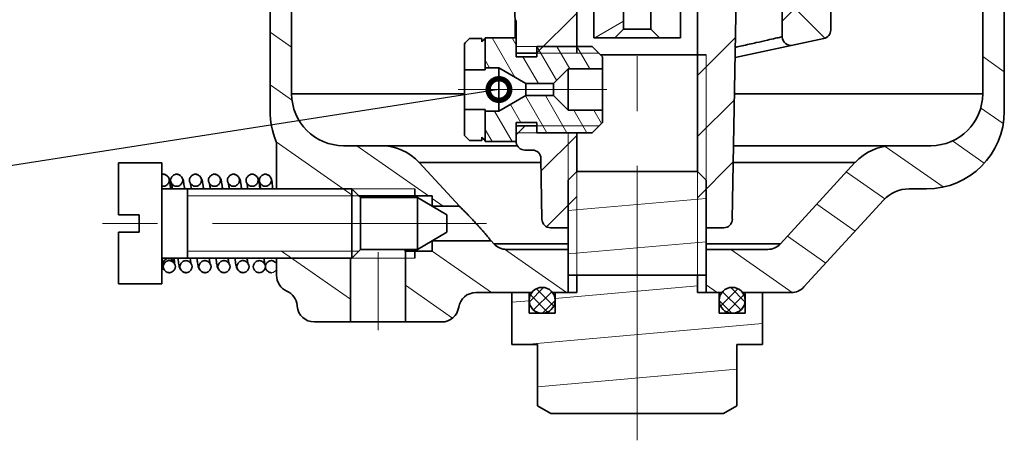
# Model space of a CAD drawing. Units: millimetres. Extents: x 5 to 941, y 7 to 369.
# Drawn here: x 63 to 120, y 144 to 168 of the extents above; entities that cross this region are included whole.
import ezdxf

# ---------------------------------------------------------------- set-up
doc = ezdxf.new("R2010")
doc.units = ezdxf.units.MM
doc.header["$LTSCALE"] = 0.25
doc.linetypes.add('CENTERX2', pattern=[101.6, 63.5, -12.7, 12.7, -12.7])
doc.layers.get('0').update_dxf_attribs({"linetype": 'CONTINUOUS'})
for name, color, linetype, lineweight in [('中心线', 1, 'CENTERX2', 18), ('剖面线', 2, 'CONTINUOUS', 15), ('标注', 3, 'CONTINUOUS', 20), ('粗实线', 7, 'CONTINUOUS', 35), ('细实线', 6, 'CONTINUOUS', 20)]:
    doc.layers.add(name, color=color, linetype=linetype, lineweight=lineweight)
doc.styles.get("Standard").update_dxf_attribs({"font": 'txt.shx', "width": 0.667, "height": 2.5})
doc.dimstyles.new('副本ISO-25', dxfattribs={"dimtxt": 2.5, "dimasz": 2.5, "dimexe": 1.25, "dimexo": 0, "dimtad": 1, "dimtoh": 1, "dimdsep": 46, "dimtxsty": 'Standard', "dimblk": 'DOTSMALL', "dimcen": 1.5, "dimadec": 0, "dimazin": 0, "dimtfac": 1, "dimtmove": 0, "dimatfit": 3, "dimldrblk": 'DOTSMALL', "dimfxl": 0, "dimarcsym": 0})

# ---------------------------------------------------------------- blocks, each defined once
blk = doc.blocks.new('_DotSmall')
at = {"color": 0, "linetype": 'ByBlock', "const_width": 0.5}
blk.add_lwpolyline([(-0.0625, 0, 1), (0.0625, 0, 1)], format="xyb", close=True, dxfattribs=at)

msp = doc.modelspace()

# ---------------------------------------------------------------- linework, layer by layer
at = {"layer": '中心线'}
for p, q in [((98.397, 144.072), (98.397, 229.61)), ((88.03, 164.371), (96.65, 164.371)), ((89.685, 156.621), (67.307, 156.621)), ((83.397, 150.444), (83.397, 154.958))]:
    msp.add_line(p, q, dxfattribs=at)
at = {"layer": '剖面线'}
for p, q in [((109.334, 170.871), (106.797, 168.334)), ((109.266, 167.342), (106.797, 169.811)), ((94.897, 168.79), (92.578, 166.471)), ((97.597, 168.32), (95.953, 167.371)), ((78.397, 166.819), (77.147, 167.695)), ((89.998, 167.371), (91.314, 165.092)), ((91.153, 167.371), (91.397, 166.948)), ((104.089, 167.375), (101.897, 165.183)), ((92.597, 166.87), (93.731, 164.905)), ((93.751, 166.871), (94.501, 165.571)), ((94.905, 166.871), (95.656, 165.571)), ((89.597, 166.066), (89.854, 165.621)), ((91.788, 166.271), (92.683, 164.721)), ((119.647, 165.403), (118.397, 166.278)), ((78.44, 163.737), (77.147, 164.643)), ((91.938, 164.011), (93.173, 161.871)), ((93.087, 164.021), (94.328, 161.871)), ((104.026, 163.777), (101.897, 161.648)), ((90.142, 163.121), (91.153, 161.371)), ((91.072, 163.511), (91.672, 162.471)), ((94.732, 163.171), (95.483, 161.871)), ((95.887, 163.171), (96.33, 162.404)), ((119.576, 162.401), (118.273, 163.313)), ((89.597, 162.066), (89.998, 161.371)), ((91.914, 162.271), (91.397, 161.754)), ((81.959, 158.221), (77.508, 161.338)), ((94.897, 161.719), (92.839, 159.661)), ((118.476, 160.119), (116.647, 161.4)), ((86.318, 158.221), (82.176, 161.121)), ((116.1, 158.731), (112.755, 161.073)), ((103.963, 160.179), (101.897, 158.112)), ((112.732, 158.037), (110.502, 159.599)), ((87.175, 157.621), (86.527, 158.075)), ((94.897, 158.183), (93.147, 156.434)), ((102.397, 158.067), (94.397, 157.367)), ((111.02, 156.184), (108.798, 157.74)), ((109.316, 154.325), (107.094, 155.881)), ((81.797, 152.231), (77.812, 155.021)), ((89.957, 152.621), (86.527, 155.023)), ((94.315, 152.621), (90.722, 155.137)), ((102.397, 155.557), (94.397, 154.857)), ((107.378, 152.63), (103.821, 155.121)), ((87.701, 151.149), (84.997, 153.042)), ((92.985, 152.911), (92.157, 152.083)), ((93.568, 151.838), (92.564, 152.842)), ((93.497, 152.616), (93.342, 152.772)), ((101.897, 153.004), (93.647, 152.282)), ((103.033, 152.621), (102.397, 153.066)), ((104.23, 152.842), (103.226, 151.838)), ((103.452, 152.772), (103.296, 152.616)), ((104.637, 152.083), (103.809, 152.911)), ((93.209, 151.491), (92.216, 152.483)), ((93.451, 152.671), (92.397, 151.617)), ((104.396, 151.617), (103.342, 152.671)), ((104.577, 152.483), (103.585, 151.491)), ((92.147, 152.151), (91.147, 152.063)), ((93.645, 152.158), (92.91, 151.423)), ((103.883, 151.423), (103.148, 152.158)), ((105.647, 150.822), (91.917, 149.621)), ((104.17, 148.184), (92.623, 147.173))]:
    msp.add_line(p, q, dxfattribs=at)
at = {"layer": '粗实线'}
for p, q in [((95.897, 191.371), (95.897, 167.371)), ((100.897, 167.371), (100.897, 188.721)), ((103.905, 156.862), (104.421, 186.38)), ((77.147, 185.121), (77.147, 163.121)), ((78.397, 185.121), (78.397, 164.121)), ((118.397, 185.121), (118.397, 164.121)), ((119.647, 185.121), (119.647, 163.121)), ((91.34, 167.371), (91.214, 181.875)), ((106.797, 179.371), (106.797, 167.425)), ((97.597, 176.021), (97.597, 167.871)), ((99.197, 176.021), (99.197, 167.871)), ((94.897, 169.371), (94.897, 166.471)), ((101.897, 169.371), (101.897, 159.621)), ((109.597, 168.871), (109.597, 167.808)), ((91.397, 168.371), (91.331, 168.371)), ((91.397, 166.271), (91.397, 168.371)), ((97.597, 167.871), (97.097, 167.371)), ((99.197, 167.871), (97.597, 167.871)), ((99.197, 167.871), (99.697, 167.371)), ((88.397, 161.718), (88.397, 167.024)), ((89.397, 167.329), (88.697, 167.329)), ((89.397, 167.126), (89.397, 167.329)), ((91.397, 167.371), (89.597, 167.371)), ((89.597, 165.517), (89.597, 167.371)), ((100.897, 167.371), (95.897, 167.371)), ((109.201, 167.319), (104.069, 166.228)), ((92.597, 166.471), (91.397, 166.471)), ((95.797, 166.871), (92.597, 166.871)), ((92.597, 166.271), (92.597, 166.871)), ((96.397, 166.271), (95.797, 166.871)), ((92.597, 166.271), (91.397, 166.271)), ((102.397, 166.371), (96.297, 166.371)), ((96.397, 162.471), (96.397, 166.271)), ((89.597, 165.517), (88.397, 165.517)), ((90.397, 165.621), (89.597, 165.621)), ((91.956, 164.721), (90.397, 165.621)), ((90.397, 163.121), (90.397, 165.621)), ((94.397, 165.571), (93.547, 164.721)), ((96.397, 165.571), (94.397, 165.571)), ((94.397, 163.171), (94.397, 165.571)), ((93.547, 164.721), (91.956, 164.721)), ((91.956, 164.021), (91.956, 164.721)), ((93.547, 164.021), (93.547, 164.721)), ((78.397, 164.121), (88.397, 164.121)), ((91.956, 164.021), (90.397, 163.121)), ((93.547, 164.021), (91.956, 164.021)), ((94.397, 163.171), (93.547, 164.021)), ((104.032, 164.121), (118.397, 164.121)), ((89.597, 163.225), (88.397, 163.225)), ((89.597, 161.371), (89.597, 163.225)), ((90.397, 163.121), (89.597, 163.121)), ((96.397, 163.171), (94.397, 163.171)), ((92.597, 162.471), (91.397, 162.471)), ((91.397, 161.305), (91.397, 162.471)), ((92.597, 161.871), (92.597, 162.471)), ((96.397, 162.471), (95.797, 161.871)), ((92.597, 162.271), (91.397, 162.271)), ((95.797, 161.871), (92.597, 161.871)), ((94.897, 161.871), (94.897, 159.621)), ((89.397, 161.413), (88.697, 161.413)), ((89.397, 161.413), (89.397, 161.616)), ((91.397, 161.371), (89.597, 161.371)), ((77.527, 158.621), (77.527, 161.209)), ((91.46, 161.121), (81.397, 161.121)), ((91.893, 160.871), (92.327, 160.871)), ((115.397, 161.121), (103.98, 161.121)), ((92.831, 160.148), (85.789, 160.148)), ((85.789, 160.148), (88.105, 157.621)), ((92.888, 156.862), (92.827, 160.38)), ((111.005, 160.148), (103.963, 160.148)), ((111.005, 160.148), (106.694, 155.445)), ((70.877, 160.121), (68.377, 160.121)), ((68.377, 157.121), (68.377, 160.121)), ((70.877, 153.121), (70.877, 160.121)), ((94.897, 159.621), (94.397, 159.121)), ((101.897, 159.621), (94.897, 159.621)), ((101.897, 159.621), (102.397, 159.121)), ((70.966, 159.471), (70.957, 159.471)), ((70.957, 159.47), (70.966, 159.471)), ((70.966, 159.471), (70.972, 159.47)), ((71.745, 159.47), (71.736, 159.47)), ((71.736, 159.469), (71.745, 159.47)), ((71.745, 159.47), (71.751, 159.47)), ((72.833, 159.471), (72.819, 159.471)), ((72.819, 159.47), (72.832, 159.471)), ((72.832, 159.471), (72.839, 159.47)), ((73.933, 159.47), (73.924, 159.47)), ((73.924, 159.469), (73.932, 159.47)), ((73.932, 159.47), (73.939, 159.469)), ((75.033, 159.471), (75.022, 159.471)), ((75.022, 159.47), (75.032, 159.471)), ((75.032, 159.471), (75.038, 159.471)), ((76.113, 159.47), (76.103, 159.47)), ((76.103, 159.469), (76.112, 159.47)), ((76.877, 159.471), (76.884, 159.47)), ((94.397, 159.121), (94.397, 152.621)), ((102.397, 159.121), (102.397, 152.621)), ((81.877, 158.621), (70.877, 158.621)), ((70.966, 158.771), (70.963, 158.771)), ((71.745, 158.77), (71.743, 158.771)), ((72.377, 158.621), (72.377, 154.621)), ((72.832, 158.771), (72.83, 158.771)), ((72.839, 158.772), (72.832, 158.771)), ((73.932, 158.77), (73.929, 158.77)), ((75.032, 158.771), (75.029, 158.772)), ((76.12, 158.771), (76.112, 158.77)), ((76.877, 158.771), (76.871, 158.772)), ((82.377, 158.121), (81.877, 158.621)), ((81.877, 154.621), (81.877, 158.621)), ((85.527, 158.121), (85.527, 158.621)), ((115.147, 158.621), (114.134, 158.621)), ((86.527, 158.221), (82.277, 158.221)), ((85.677, 158.121), (82.377, 158.121)), ((82.377, 158.121), (82.377, 155.121)), ((87.377, 157.121), (85.677, 158.121)), ((85.677, 155.121), (85.677, 158.121)), ((86.527, 158.221), (86.527, 157.621)), ((112.659, 157.973), (108.051, 152.945)), ((88.105, 157.621), (86.527, 157.621)), ((69.577, 157.121), (68.377, 157.121)), ((69.577, 156.121), (69.577, 157.121)), ((87.377, 156.121), (87.377, 157.121)), ((94.397, 156.371), (93.388, 156.371)), ((103.406, 156.371), (102.397, 156.371)), ((69.577, 156.121), (68.377, 156.121)), ((68.377, 153.121), (68.377, 156.121)), ((87.377, 156.121), (85.677, 155.121)), ((89.939, 155.621), (86.527, 155.621)), ((86.527, 155.621), (86.527, 155.021)), ((89.939, 155.621), (90.1, 155.445)), ((82.377, 155.121), (81.877, 154.621)), ((85.677, 155.121), (82.377, 155.121)), ((86.527, 155.021), (84.997, 155.021)), ((84.997, 155.021), (84.997, 150.921)), ((85.527, 154.621), (85.527, 155.121)), ((90.1, 155.445), (94.397, 155.445)), ((94.397, 155.121), (90.837, 155.121)), ((102.397, 155.445), (106.694, 155.445)), ((105.957, 155.121), (102.397, 155.121)), ((81.877, 154.621), (70.877, 154.621)), ((71.316, 154.472), (71.319, 154.472)), ((72.276, 154.471), (72.282, 154.471)), ((72.282, 154.471), (72.284, 154.471)), ((73.382, 154.471), (73.387, 154.47)), ((74.482, 154.471), (74.491, 154.47)), ((75.582, 154.472), (75.59, 154.471)), ((76.527, 154.471), (76.537, 154.471)), ((77.227, 154.471), (77.229, 154.471)), ((77.527, 153.621), (77.527, 154.621)), ((81.797, 154.621), (81.797, 150.921)), ((71.624, 154.309), (71.624, 154.308)), ((71.316, 153.773), (71.312, 153.773)), ((71.324, 153.774), (71.316, 153.773)), ((71.316, 153.773), (71.324, 153.773)), ((72.282, 153.771), (72.275, 153.772)), ((72.292, 153.772), (72.282, 153.771)), ((72.282, 153.771), (72.292, 153.771)), ((73.382, 153.771), (73.373, 153.772)), ((73.39, 153.772), (73.382, 153.771)), ((73.382, 153.771), (73.39, 153.771)), ((74.482, 153.771), (74.467, 153.773)), ((75.582, 153.772), (75.569, 153.773)), ((76.527, 153.771), (76.52, 153.772)), ((77.227, 153.771), (77.22, 153.772)), ((102.397, 153.621), (94.397, 153.621)), ((94.897, 153.621), (94.897, 152.621)), ((101.897, 153.621), (101.897, 152.621)), ((70.877, 153.121), (68.377, 153.121)), ((92.297, 152.621), (89.058, 152.621)), ((91.147, 152.621), (91.147, 149.621)), ((92.147, 151.421), (92.147, 152.621)), ((94.897, 152.621), (93.492, 152.621)), ((93.647, 151.421), (93.647, 152.621)), ((103.301, 152.621), (101.897, 152.621)), ((103.147, 151.421), (103.147, 152.621)), ((107.314, 152.621), (104.497, 152.621)), ((104.647, 151.421), (104.647, 152.621)), ((105.647, 152.621), (105.647, 149.621)), ((78.717, 151.834), (78.713, 151.88)), ((92.147, 151.421), (93.647, 151.421)), ((103.147, 151.421), (104.647, 151.421)), ((79.713, 150.921), (87.081, 150.921)), ((92.623, 149.621), (91.147, 149.621)), ((92.623, 149.621), (92.623, 146.068)), ((105.647, 149.621), (104.17, 149.621)), ((104.17, 149.621), (104.17, 146.068)), ((93.397, 145.621), (92.623, 146.068)), ((103.397, 145.621), (104.17, 146.068)), ((93.397, 145.621), (103.397, 145.621))]:
    msp.add_line(p, q, dxfattribs=at)
for centre in [(92.897, 152.171), (103.897, 152.171)]:
    msp.add_circle(centre, 0.75, dxfattribs=at)
for centre, radius, start, end in [((109.097, 167.808), 0.5, 282, 360), ((107.297, 167.425), 0.5, 180, 282), ((81.397, 164.121), 3, 180, 270), ((115.397, 164.121), 3, 270, 360), ((81.647, 163.121), 4.5, 180, 202.4779), ((115.147, 163.121), 4.5, 270, 360), ((77.027, 161.209), 0.5, 360, 22.4779), ((91.893, 161.371), 0.5, 187.5584, 270), ((83.577, 158.121), 3, 42.5104, 90), ((92.327, 160.371), 0.5, 1, 90), ((113.217, 158.121), 3, 90, 137.4896), ((114.134, 156.621), 2, 90, 137.4896), ((93.388, 156.871), 0.5, 181, 270), ((103.406, 156.871), 0.5, 270, 359), ((90.837, 156.121), 1, 222.5104, 270), ((105.957, 156.121), 1, 270, 317.4896), ((78.527, 153.621), 1, 180, 246.1135), ((107.314, 153.621), 1, 270, 317.4896), ((77.717, 151.792), 1, 5, 66.1116), ((89.058, 151.621), 1, 90, 171.3731), ((79.713, 151.921), 1, 185, 270), ((87.081, 151.921), 1, 270, 351.3731)]:
    msp.add_arc(centre, radius, start, end, dxfattribs=at)
for points, start_tangent, end_tangent in [([(88.397, 167.024), (88.495, 167.124), (88.595, 167.226), (88.697, 167.329)], (0.700912, 0.713248), (0.702109, 0.712069)), ([(89.597, 167.329), (89.529, 167.261), (89.463, 167.193), (89.397, 167.126)], (-0.702109, -0.712069), (-0.701355, -0.712812)), ([(104.079, 166.813), (104.468, 166.901), (105.287, 167.085), (105.938, 167.232), (106.412, 167.338), (106.7, 167.403), (106.797, 167.425)], (0.975566, 0.219707), (0.975566, 0.219706)), ([(88.697, 161.413), (88.595, 161.516), (88.495, 161.618), (88.397, 161.718)], (-0.702109, 0.712069), (-0.700912, 0.713248)), ([(89.397, 161.616), (89.463, 161.549), (89.529, 161.481), (89.597, 161.413)], (0.701355, -0.712812), (0.702109, -0.712069)), ([(70.873, 159.455), (70.957, 159.471)], (0.947477, 0.319823), (0.999462, 0.032812)), ([(70.972, 159.471), (71.142, 159.414), (71.269, 159.281), (71.316, 159.119), (71.268, 158.958), (71.141, 158.827), (70.966, 158.771)], (0.999663, -0.025956), (-1, -0.000006)), ([(71.361, 158.933), (71.348, 159.038), (71.333, 159.121), (71.312, 159.2), (71.244, 159.322), (71.083, 159.446), (70.972, 159.468)], (-0.108513, 0.994095), (-0.999579, 0.029028)), ([(71.743, 158.77), (71.568, 158.827), (71.441, 158.96), (71.394, 159.122), (71.443, 159.283), (71.569, 159.414), (71.736, 159.47)], (-0.999965, 0.008343), (0.999382, 0.035151)), ([(71.751, 159.47), (71.922, 159.413), (72.049, 159.281), (72.096, 159.119), (72.047, 158.958), (71.921, 158.827), (71.745, 158.77)], (0.999726, -0.023395), (-1, -0.000021)), ([(72.2, 158.621), (72.179, 158.802), (72.156, 158.961), (72.133, 159.084), (72.102, 159.19), (72.028, 159.319), (71.857, 159.448), (71.751, 159.468)], (-0.107212, 0.994236), (-0.99969, 0.024899)), ([(72.525, 158.966), (72.481, 159.123), (72.53, 159.284), (72.656, 159.415), (72.819, 159.471)], (-0.490532, 0.871423), (0.998759, 0.049804)), ([(72.839, 159.471), (73.009, 159.414), (73.136, 159.281), (73.183, 159.119), (73.135, 158.958), (73.008, 158.827), (72.839, 158.771)], (0.999669, -0.025739), (-0.999653, -0.026327)), ([(73.297, 158.621), (73.283, 158.733), (73.258, 158.913), (73.231, 159.056), (73.199, 159.172), (73.131, 159.303), (72.959, 159.443), (72.839, 159.468)], (-0.112956, 0.9936), (-0.999547, 0.030089)), ([(73.625, 158.965), (73.581, 159.122), (73.63, 159.283), (73.756, 159.413), (73.924, 159.47)], (-0.4908, 0.871272), (0.999496, 0.03174)), ([(73.939, 159.47), (74.109, 159.413), (74.236, 159.28), (74.283, 159.118), (74.235, 158.957), (74.108, 158.827), (73.932, 158.77)], (0.999678, -0.025372), (-1, -0.000024)), ([(74.397, 158.621), (74.384, 158.732), (74.358, 158.914), (74.331, 159.057), (74.297, 159.176), (74.224, 159.311), (74.052, 159.445), (73.939, 159.467)], (-0.113, 0.993595), (-0.999607, 0.028034)), ([(74.725, 158.966), (74.681, 159.123), (74.73, 159.284), (74.856, 159.415), (75.022, 159.471)], (-0.489936, 0.871758), (0.999263, 0.038389)), ([(75.038, 159.471), (75.209, 159.414), (75.336, 159.282), (75.383, 159.12), (75.335, 158.958), (75.208, 158.828), (75.032, 158.771)], (0.999735, -0.023016), (-1, -0.000026)), ([(75.497, 158.621), (75.482, 158.74), (75.456, 158.924), (75.43, 159.063), (75.397, 159.177), (75.321, 159.316), (75.151, 159.447), (75.038, 159.469)], (-0.113591, 0.993528), (-0.999662, 0.026008)), ([(75.809, 158.96), (75.762, 159.122), (75.81, 159.283), (75.936, 159.413), (76.103, 159.47)], (-0.503658, 0.863903), (0.999349, 0.036077)), ([(76.112, 159.47), (76.289, 159.413), (76.301, 159.405)], (1, 0.000098), (0.819536, -0.573028)), ([(76.532, 158.872), (76.51, 159.022), (76.485, 159.136), (76.44, 159.252), (76.316, 159.396), (76.113, 159.47)], (-0.125544, 0.992088), (-1, -0.000023)), ([(76.413, 159.286), (76.416, 159.28), (76.463, 159.118), (76.415, 158.957), (76.288, 158.827), (76.12, 158.77)], (0.517298, -0.855806), (-0.999552, -0.029925)), ([(76.301, 159.405), (76.413, 159.286)], (0.819536, -0.573028), (0.517298, -0.855806)), ([(76.577, 158.954), (76.526, 159.12), (76.576, 159.286), (76.704, 159.416), (76.877, 159.471)], (-0.521484, 0.853261), (1, 0.000011)), ([(76.556, 159.009), (76.558, 159.002), (76.565, 158.957), (76.574, 158.883), (76.584, 158.783), (76.595, 158.658), (76.598, 158.621)], (0.192485, -0.9813), (0.0755, -0.997146)), ([(76.884, 159.471), (77.051, 159.416), (77.18, 159.281), (77.227, 159.117), (77.177, 158.955), (77.048, 158.824), (76.877, 158.771)], (0.999618, -0.027637), (-1, -0.000011)), ([(77.299, 158.621), (77.29, 158.74), (77.276, 158.89), (77.263, 159.009), (77.248, 159.104), (77.226, 159.191), (77.161, 159.314), (77, 159.444), (76.884, 159.468)], (-0.072767, 0.997349), (-0.99948, 0.032238)), ([(70.963, 158.771), (70.873, 158.787)], (-0.999948, 0.010162), (-0.947259, 0.32047)), ([(71.388, 158.621), (71.386, 158.643), (71.374, 158.801), (71.361, 158.933)], (-0.072823, 0.997345), (-0.108513, 0.994095)), ([(71.447, 158.953), (71.456, 158.917), (71.471, 158.821), (71.489, 158.691), (71.497, 158.621)], (0.21895, -0.975736), (0.112259, -0.993679)), ([(72.655, 158.828), (72.528, 158.961), (72.525, 158.966)], (-0.839314, 0.543646), (-0.490532, 0.871423)), ([(72.542, 158.947), (72.558, 158.865), (72.579, 158.73), (72.593, 158.621)], (0.264957, -0.96426), (0.11729, -0.993098)), ([(72.83, 158.771), (72.655, 158.828)], (-0.999957, 0.00922), (-0.839314, 0.543646)), ([(73.755, 158.827), (73.628, 158.96), (73.625, 158.965)], (-0.83936, 0.543576), (-0.4908, 0.871272)), ([(73.642, 158.945), (73.658, 158.865), (73.678, 158.735), (73.693, 158.621)], (0.263972, -0.96453), (0.117221, -0.993106)), ([(73.929, 158.77), (73.755, 158.827)], (-0.999906, 0.013693), (-0.83936, 0.543576)), ([(74.855, 158.828), (74.728, 158.961), (74.725, 158.966)], (-0.839296, 0.543675), (-0.489936, 0.871758)), ([(74.742, 158.947), (74.753, 158.891), (74.771, 158.786), (74.79, 158.646), (74.793, 158.621)], (0.249893, -0.968273), (0.119234, -0.992866)), ([(75.029, 158.771), (74.855, 158.828)], (-0.999914, 0.013125), (-0.839296, 0.543675)), ([(76.112, 158.77), (75.936, 158.827), (75.809, 158.96)], (-1, -0.000098), (-0.503658, 0.863903)), ([(75.813, 158.956), (75.813, 158.954), (75.827, 158.874), (75.842, 158.755), (75.856, 158.621)], (0.238242, -0.971206), (0.095036, -0.995474)), ([(76.559, 158.621), (76.555, 158.667), (76.532, 158.872)], (-0.09358, 0.995612), (-0.125544, 0.992088)), ([(76.871, 158.771), (76.706, 158.824), (76.577, 158.954)], (-0.999743, 0.022677), (-0.521484, 0.853261)), ([(88.105, 157.621), (88.123, 157.604), (88.173, 157.554), (88.249, 157.479), (88.341, 157.386), (88.448, 157.278), (88.572, 157.152), (88.714, 157.005), (88.881, 156.83), (89.075, 156.621)], (0.711947, -0.702233), (0.677823, -0.735225)), ([(89.075, 156.621), (89.202, 156.482), (89.328, 156.342), (89.446, 156.209), (89.55, 156.089), (89.641, 155.983), (89.721, 155.888), (89.79, 155.804), (89.851, 155.73), (89.898, 155.671), (89.928, 155.634), (89.939, 155.621)], (0.677823, -0.735225), (0.623951, -0.781463)), ([(84.896, 155.12), (84.912, 155.106), (84.975, 155.043), (84.997, 155.021)], (0.738056, -0.67474), (1, 0)), ([(70.893, 154.622), (70.895, 154.593), (70.914, 154.368)], (0.072865, -0.997342), (0.096176, -0.995364)), ([(70.93, 154.3), (70.957, 154.388), (71.036, 154.494), (71.148, 154.571), (71.277, 154.601)], (0.14171, 0.989908), (0.999884, 0.01524)), ([(71.312, 153.773), (71.141, 153.829), (71.014, 153.96), (70.966, 154.121), (71.013, 154.283), (71.14, 154.416), (71.316, 154.472)], (-0.999859, 0.016782), (1, -0.000015)), ([(71.277, 154.601), (71.364, 154.589)], (0.999884, 0.01524), (0.962357, -0.271787)), ([(71.319, 154.472), (71.492, 154.416)], (0.999942, -0.010771), (0.84036, -0.542028)), ([(71.364, 154.589), (71.405, 154.574), (71.517, 154.502), (71.596, 154.397), (71.619, 154.338), (71.624, 154.309)], (0.962357, -0.271787), (0.13265, -0.991163)), ([(71.624, 154.309), (71.609, 154.445), (71.595, 154.621)], (-0.131154, 0.991362), (-0.075759, 0.997126)), ([(71.818, 154.621), (71.833, 154.491), (71.858, 154.316), (71.884, 154.183), (71.915, 154.072), (71.985, 153.938), (72.167, 153.794), (72.275, 153.774)], (0.112946, -0.993601), (0.999643, -0.026719)), ([(72.275, 153.771), (72.106, 153.828), (71.98, 153.959), (71.931, 154.12), (71.978, 154.282), (72.105, 154.414), (72.276, 154.471)], (-0.999602, 0.028212), (0.999664, 0.025935)), ([(72.284, 154.471), (72.458, 154.415), (72.585, 154.284), (72.633, 154.123), (72.586, 153.961), (72.459, 153.828), (72.292, 153.771)], (0.999967, -0.008081), (-0.999236, -0.039095)), ([(72.574, 154.296), (72.567, 154.319), (72.548, 154.427), (72.526, 154.585), (72.521, 154.621)], (-0.268396, 0.963309), (-0.124458, 0.992225)), ([(72.918, 154.621), (72.926, 154.547), (72.953, 154.351), (72.981, 154.198), (73.014, 154.074), (73.085, 153.938), (73.264, 153.795), (73.373, 153.774)], (0.113047, -0.99359), (0.999372, -0.03543)), ([(73.373, 153.771), (73.206, 153.827), (73.08, 153.958), (73.031, 154.119), (73.078, 154.281), (73.205, 154.414), (73.382, 154.471)], (-0.999282, 0.037901), (1, -0.000007)), ([(73.387, 154.471), (73.558, 154.414)], (0.99984, -0.017904), (0.840481, -0.541842)), ([(73.674, 154.296), (73.666, 154.325), (73.647, 154.435), (73.625, 154.593), (73.621, 154.621)], (-0.265244, 0.964181), (-0.125984, 0.992032)), ([(74.018, 154.621), (74.031, 154.51), (74.057, 154.328), (74.083, 154.187), (74.115, 154.073), (74.183, 153.941), (74.362, 153.796), (74.467, 153.774)], (0.113429, -0.993546), (0.99857, -0.053457)), ([(74.467, 153.771), (74.306, 153.827), (74.18, 153.958), (74.131, 154.119), (74.178, 154.281), (74.305, 154.414), (74.482, 154.471)], (-0.99819, 0.060138), (1, -0.000077)), ([(74.491, 154.471), (74.658, 154.415)], (0.999462, -0.03281), (0.840463, -0.541869)), ([(74.774, 154.295), (74.77, 154.311), (74.752, 154.402), (74.733, 154.534), (74.721, 154.621)], (-0.273423, 0.961894), (-0.118432, 0.992962)), ([(75.118, 154.621), (75.133, 154.496), (75.158, 154.32), (75.184, 154.183), (75.216, 154.071), (75.285, 153.939), (75.466, 153.796), (75.569, 153.775)], (0.112957, -0.9936), (0.998885, -0.047214)), ([(75.568, 153.772), (75.406, 153.828), (75.28, 153.959), (75.231, 154.12), (75.278, 154.282), (75.405, 154.415), (75.582, 154.472)], (-0.998568, 0.053494), (1, -0.000072)), ([(75.59, 154.472), (75.758, 154.415)], (0.999516, -0.031122), (0.840509, -0.541797)), ([(75.873, 154.297), (75.868, 154.314), (75.851, 154.407), (75.832, 154.542), (75.822, 154.621)], (-0.271666, 0.962392), (-0.118295, 0.992978)), ([(76.52, 153.771), (76.351, 153.827), (76.225, 153.958), (76.176, 154.12), (76.223, 154.282), (76.35, 154.414), (76.527, 154.471)], (-0.999653, 0.026339), (1, 0)), ([(76.527, 154.471), (76.703, 154.415), (76.829, 154.284)], (1, 0), (0.510152, -0.860084)), ([(76.814, 154.502), (76.806, 154.586), (76.803, 154.621)], (-0.091455, 0.995809), (-0.081122, 0.996704)), ([(76.804, 154.621), (76.806, 154.602), (76.813, 154.502)], (0.073163, -0.99732), (0.082153, -0.99662)), ([(76.848, 154.232), (76.844, 154.248), (76.837, 154.293), (76.828, 154.365), (76.817, 154.462), (76.814, 154.502)], (-0.151984, 0.988383), (-0.091455, 0.995809)), ([(76.894, 154.219), (76.923, 154.282), (77.05, 154.414), (77.227, 154.471)], (0.333691, 0.942683), (1, 0)), ([(77.229, 154.471), (77.292, 154.463), (77.355, 154.441), (77.414, 154.406), (77.467, 154.362)], (0.999948, -0.010223), (0.707307, -0.706906)), ([(70.884, 154.332), (70.918, 154.284)], (0.632255, -0.774761), (0.510169, -0.860074)), ([(70.966, 154.123), (70.919, 153.961), (70.884, 153.911)], (0.004726, -0.999989), (-0.631598, -0.775296)), ([(70.893, 154.404), (70.896, 154.397), (70.919, 154.338), (70.923, 154.315)], (0.466528, -0.884506), (0.155653, -0.987812)), ([(70.918, 154.284), (70.966, 154.123)], (0.510169, -0.860074), (0.004726, -0.999989)), ([(70.923, 154.315), (70.924, 154.307)], (0.155653, -0.987812), (0.126762, -0.991933)), ([(70.93, 154.271), (70.924, 154.307)], (-0.191378, 0.981516), (-0.117392, 0.993086)), ([(70.927, 154.267), (70.93, 154.3)], (0.000873, 1), (0.14171, 0.989908)), ([(71.618, 154.285), (71.667, 154.124), (71.62, 153.962), (71.493, 153.83), (71.324, 153.773)], (0.510326, -0.859981), (-0.999564, -0.029535)), ([(71.492, 154.416), (71.618, 154.285)], (0.84036, -0.542028), (0.510326, -0.859981)), ([(73.691, 154.273), (73.733, 154.122), (73.686, 153.96), (73.559, 153.828), (73.39, 153.771)], (0.483944, -0.875099), (-0.999566, -0.029467)), ([(73.558, 154.414), (73.685, 154.284), (73.691, 154.273)], (0.840481, -0.541842), (0.483944, -0.875099)), ([(74.791, 154.272), (74.833, 154.122), (74.786, 153.96), (74.659, 153.828), (74.482, 153.771)], (0.481823, -0.876269), (-1, 0.000078)), ([(74.658, 154.415), (74.785, 154.284), (74.791, 154.272)], (0.840463, -0.541869), (0.481823, -0.876269)), ([(75.891, 154.274), (75.933, 154.123), (75.886, 153.961), (75.759, 153.829), (75.582, 153.772)], (0.484162, -0.874978), (-1, 0.000072)), ([(75.758, 154.415), (75.885, 154.284), (75.891, 154.274)], (0.840509, -0.541797), (0.484162, -0.874978)), ([(76.829, 154.284), (76.877, 154.123), (76.83, 153.961), (76.703, 153.828), (76.527, 153.771)], (0.510152, -0.860084), (-1, 0)), ([(77.22, 153.771), (77.051, 153.827), (76.925, 153.958), (76.876, 154.12), (76.894, 154.219)], (-0.999658, 0.026164), (0.333691, 0.942683))]:
    msp.add_spline(points, degree=3, dxfattribs=dict(at, start_tangent=start_tangent, end_tangent=end_tangent))
at = {"layer": '粗实线', "lineweight": 0}
msp.add_open_spline([(77.527, 153.956), (77.51, 153.929), (77.475, 153.885), (77.416, 153.834), (77.356, 153.799), (77.293, 153.777), (77.249, 153.771), (77.227, 153.771)], degree=3, knots=[0.05131, 0.05131, 0.05131, 0.05131, 0.1471388, 0.2164641, 0.2848838, 0.3518465, 0.4175371, 0.4175371, 0.4175371, 0.4175371], dxfattribs=at)
msp.add_open_spline([(77.467, 154.362), (77.49, 154.339), (77.51, 154.314), (77.527, 154.286)], degree=3, dxfattribs=at)
at = {"layer": '细实线'}
for p, q in [((92.597, 166.871), (91.397, 166.871)), ((96.197, 166.471), (92.597, 166.471)), ((102.397, 166.371), (102.397, 159.121)), ((92.597, 161.871), (91.397, 161.871)), ((96.197, 162.271), (92.597, 162.271)), ((94.397, 161.871), (94.397, 159.121)), ((94.897, 159.621), (94.897, 153.621)), ((101.897, 159.621), (101.897, 153.621)), ((85.527, 158.621), (81.877, 158.621)), ((85.527, 154.621), (81.877, 154.621))]:
    msp.add_line(p, q, dxfattribs=at)
at = {"layer": '细实线', "lineweight": 0}
for p, q in [((82.277, 158.221), (72.377, 158.221)), ((82.277, 155.021), (72.377, 155.021))]:
    msp.add_line(p, q, dxfattribs=at)

# ---------------------------------------------------------------- leaders
at = {"layer": '标注'}
msp.add_leader([(90.397, 164.371), (45.682, 157.407), (37.682, 157.407)], dimstyle='副本ISO-25', override={"dimgap": 0.625, "dimtad": 0}, dxfattribs=at)

doc.saveas('drawing.dxf')
